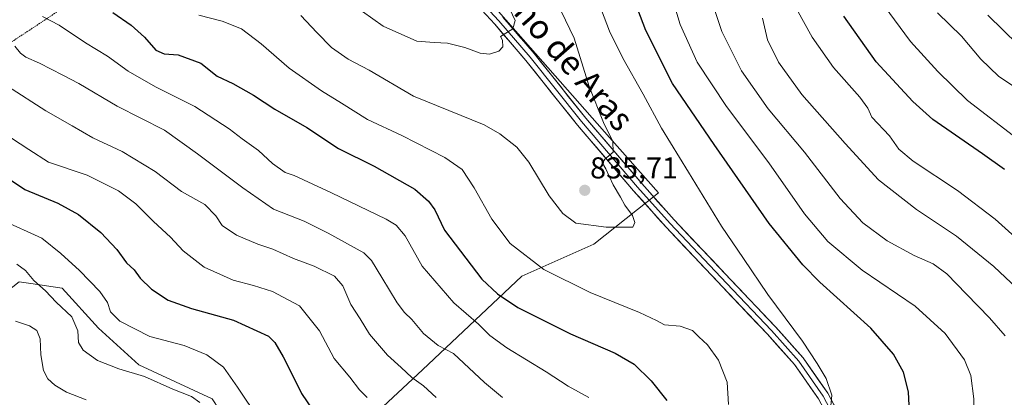
# Model space of a CAD drawing. Units: metres. Extents: x 549557 to 552996, y 4714730 to 4717068.
# Drawn here: x 551571 to 551898, y 4715435 to 4715560 of the extents above; entities that cross this region are included whole.
import ezdxf
from ezdxf.enums import TextEntityAlignment as Align

# ---------------------------------------------------------------- set-up
doc = ezdxf.new("R2010")
doc.units = ezdxf.units.M
doc.header["$MEASUREMENT"] = 0
doc.linetypes.add('TRAZOS', pattern=[0.75, 0.5, -0.25])
for name, color, linetype, lineweight in [('Alambrada', 19, 'TRAZOS', 0), ('Arbolado forestal CxS', 92, 'Continuous', 0), ('Carátula', 7, 'Continuous', 5), ('Curva de nivel maestra', 36, 'Continuous', 30), ('Curva de nivel normal', 36, 'Continuous', 0), ('Layer 0', 7, 'Continuous', 0), ('Matorral CxS', 135, 'Continuous', 0), ('Punto de cota en terreno', 7, 'Continuous', 0), ('Rótulo de punto de cota en terreno', 19, 'Continuous', 0), ('Texto cartográfico', 19, 'Continuous', 0)]:
    doc.layers.add(name, color=color, linetype=linetype, lineweight=lineweight)
doc.styles.add('Arial', font='txt', dxfattribs={"height": 0.2})

# ---------------------------------------------------------------- blocks, each defined once
blk = doc.blocks.new('*U155')
at = {"layer": 'Matorral CxS', "color": 135, "linetype": 'Continuous', "lineweight": 0}
blk.add_polyline3d([(551571.0373, 4715473.0271, 788.9739), (551574.8511, 4715472.4453, 789.4985), (551585.3001, 4715470.8511, 792.0208), (551597.3871, 4715457.5553, 792.998), (551610.6827, 4715445.4681, 790.6115), (551635.0985, 4715434.1059, 792.9549), (551646.7021, 4715416.4585, 792.1634), (551669.9091, 4715413.3155, 795.6524), (551673.7941, 4715414.8097, 796.686), (551704.9035, 4715443.8087, 811.2105), (551737.8319, 4715474.8773, 828.2795), (551761.7317, 4715485.4989, 833.1202), (551783.2839, 4715502.5395, 833.0623), (551766.9263, 4715520.9421, 834.6968), (551669.4897, 4715631.7325, 845.5158)], dxfattribs=at)
blk = doc.blocks.new('*U157')
at = {"layer": 'Arbolado forestal CxS', "color": 92, "linetype": 'Continuous', "lineweight": 0}
blk.add_polyline3d([(551669.4897, 4715631.7325, 845.5158), (551766.9263, 4715520.9421, 834.6968), (551783.2839, 4715502.5395, 833.0623), (551761.7317, 4715485.4989, 833.1202), (551737.8319, 4715474.8773, 828.2795), (551704.9035, 4715443.8087, 811.2105), (551673.7941, 4715414.8097, 796.686), (551669.9091, 4715413.3155, 795.6524), (551669.9091, 4715413.3155, 795.6524), (551646.7021, 4715416.4585, 792.1634), (551635.0985, 4715434.1059, 792.9549), (551610.6827, 4715445.4681, 790.6115), (551597.3871, 4715457.5553, 792.998), (551585.3001, 4715470.8511, 792.0208), (551574.8511, 4715472.4453, 789.4985), (551571.0373, 4715473.0271, 788.9739)], dxfattribs=at)
blk = doc.blocks.new('*U180')
at = {"layer": 'Curva de nivel normal', "color": 36, "linetype": 'Continuous', "lineweight": 0}
for points in [[(551565.39, 4715493.41, 795), (551578.54, 4715487.53, 795), (551584.88, 4715482.35, 795), (551591.08, 4715476.78, 795), (551597.8, 4715469.76, 795), (551600.32, 4715466.15, 795), (551601.32, 4715462.98, 795), (551604.45, 4715459.94, 795), (551614.42, 4715454.88, 795), (551625.77, 4715451.88, 795), (551633.32, 4715448.78, 795), (551638.79, 4715444.7, 795), (551643.52, 4715437.97, 795), (551650.65, 4715427.23, 795)], [(551902.47, 4715520.33, 795), (551885.84, 4715533.14, 795), (551875.99, 4715542.85, 795), (551866.83, 4715552.81, 795), (551854.76, 4715569.35, 795)]]:
    blk.add_polyline3d(points, dxfattribs=at)
blk = doc.blocks.new('*U191')
at = {"layer": 'Curva de nivel normal', "color": 36, "linetype": 'Continuous', "lineweight": 0}
for points in [[(551570.21, 4715478.8, 790), (551573.12, 4715476.7, 790), (551575.87, 4715473.46, 790), (551579.71, 4715469.96, 790), (551583.28, 4715466.19, 790), (551588.45, 4715461.37, 790), (551590.45, 4715456.74, 790), (551590.72, 4715452.83, 790), (551592.28, 4715450.3, 790), (551597.05, 4715446.82, 790), (551604.14, 4715444.05, 790), (551612.66, 4715441.59, 790), (551622.06, 4715437.38, 790), (551628.26, 4715434.86, 790), (551630.98, 4715432.95, 790)], [(551904.85, 4715535.43, 790), (551896.07, 4715541.31, 790), (551890.25, 4715546.94, 790), (551883.86, 4715554.52, 790), (551875.9, 4715562.25, 790)]]:
    blk.add_polyline3d(points, dxfattribs=at)
blk = doc.blocks.new('*U192')
at = {"layer": 'Curva de nivel normal', "color": 36, "linetype": 'Continuous', "lineweight": 0}
for points in [[(551567.13, 4715537.96, 810), (551579.84, 4715529.74, 810), (551588.56, 4715524.81, 810), (551595.48, 4715520.74, 810), (551605.17, 4715516.25, 810), (551616.14, 4715509.63, 810), (551624.92, 4715503, 810), (551632.62, 4715498.66, 810), (551636.29, 4715494.89, 810), (551638.42, 4715491.71, 810), (551643.2, 4715488.46, 810), (551650.26, 4715485.51, 810), (551655.24, 4715483.83, 810), (551662.12, 4715480.71, 810), (551668.92, 4715478.14, 810), (551675.66, 4715474.9, 810), (551678.44, 4715471.71, 810), (551681.09, 4715465.48, 810), (551684.24, 4715460.66, 810), (551687.29, 4715455.58, 810), (551693.24, 4715448.63, 810), (551697.78, 4715444.58, 810), (551701.3, 4715441.24, 810), (551705.26, 4715438.42, 810), (551709.47, 4715434.61, 810)], [(551905.89, 4715467.31, 810), (551894.52, 4715478.08, 810), (551882.18, 4715488.1, 810), (551868.85, 4715497.03, 810), (551856.22, 4715506.85, 810), (551845.25, 4715518.91, 810), (551830.79, 4715535.17, 810), (551823.02, 4715545.94, 810), (551819.4, 4715553.32, 810), (551817.8, 4715560.54, 810)]]:
    blk.add_polyline3d(points, dxfattribs=at)
blk = doc.blocks.new('*U196')
at = {"layer": 'Curva de nivel normal', "color": 36, "linetype": 'Continuous', "lineweight": 0}
for points in [[(551569.53, 4715551.18, 815), (551571.42, 4715548.86, 815), (551573.22, 4715547.59, 815), (551577.8, 4715545.62, 815), (551585.52, 4715541.64, 815), (551590.8, 4715538.86, 815), (551603.5, 4715531.26, 815), (551619.23, 4715523.29, 815), (551630.22, 4715515.47, 815), (551645.2, 4715504.2, 815), (551655.42, 4715497.07, 815), (551665.61, 4715493.12, 815), (551673.6, 4715489.15, 815), (551685.39, 4715482.57, 815), (551687.99, 4715480.02, 815), (551691.37, 4715474.44, 815), (551696.43, 4715466.05, 815), (551698.9, 4715462.76, 815), (551701.34, 4715460.48, 815), (551705.18, 4715455.88, 815), (551710.12, 4715451.83, 815), (551715.23, 4715449.14, 815), (551725.44, 4715439.54, 815), (551731.45, 4715434.63, 815)], [(551898.33, 4715455.08, 815), (551893.12, 4715461.08, 815), (551885.43, 4715468.85, 815), (551878.97, 4715475.61, 815), (551874.41, 4715479.01, 815), (551868.13, 4715481.74, 815), (551859.11, 4715486.6, 815), (551851.02, 4715492.56, 815), (551843.56, 4715500.68, 815), (551831.71, 4715516.07, 815), (551819.66, 4715530.44, 815), (551810.75, 4715543.01, 815), (551804.28, 4715556.13, 815), (551801.1, 4715565.76, 815)]]:
    blk.add_polyline3d(points, dxfattribs=at)
blk = doc.blocks.new('*U199')
at = {"layer": 'Curva de nivel normal', "color": 36, "linetype": 'Continuous', "lineweight": 0}
for points in [[(551565.2, 4715522.74, 805), (551574.18, 4715516.97, 805), (551580.77, 4715512.7, 805), (551593.6, 4715508.39, 805), (551603.93, 4715503.24, 805), (551609.76, 4715498.89, 805), (551615.58, 4715493, 805), (551621.24, 4715487.86, 805), (551625.43, 4715483.32, 805), (551632.4, 4715477.82, 805), (551642.07, 4715473.53, 805), (551648.74, 4715471.82, 805), (551655.12, 4715469.74, 805), (551664.08, 4715464.99, 805), (551670.67, 4715456.68, 805), (551675.54, 4715447.48, 805), (551680.72, 4715441.35, 805), (551684.02, 4715437.11, 805), (551686.52, 4715434.63, 805)], [(551912.66, 4715477.86, 805), (551895.02, 4715493.82, 805), (551882.51, 4715503.3, 805), (551867.8, 4715513, 805), (551863.01, 4715517.08, 805), (551859.92, 4715521.46, 805), (551854.06, 4715527.61, 805), (551852.69, 4715530.68, 805), (551850.08, 4715534.33, 805), (551841.35, 4715544.1, 805), (551834.29, 4715554.2, 805), (551829.03, 4715563.62, 805)]]:
    blk.add_polyline3d(points, dxfattribs=at)
blk = doc.blocks.new('*U207')
at = {"layer": 'Curva de nivel normal', "color": 36, "linetype": 'Continuous', "lineweight": 0}
for points in [[(551569.76, 4715459.89, 785), (551574.4, 4715458.37, 785), (551576.83, 4715456.83, 785), (551578, 4715454.07, 785), (551578.22, 4715448.74, 785), (551579.08, 4715443.53, 785), (551580.48, 4715440.74, 785), (551582.89, 4715438.64, 785), (551586.77, 4715436.37, 785), (551593.3, 4715433.8, 785)], [(551902.59, 4715551.62, 785), (551892.56, 4715561.48, 785)]]:
    blk.add_polyline3d(points, dxfattribs=at)
blk = doc.blocks.new('*U215')
at = {"layer": 'Curva de nivel maestra', "color": 36, "linetype": 'Continuous', "lineweight": 30}
for points in [[(551557.79, 4715513.71, 800), (551572.86, 4715503.62, 800), (551583.81, 4715499.06, 800), (551590.66, 4715495.32, 800), (551598.16, 4715489.33, 800), (551603.42, 4715483.74, 800), (551606.65, 4715479.24, 800), (551609.13, 4715477, 800), (551611.18, 4715474.23, 800), (551614.92, 4715470.5, 800), (551620.47, 4715466.95, 800), (551628.21, 4715464.14, 800), (551642.18, 4715460.25, 800), (551653.79, 4715454.99, 800), (551655.92, 4715452.86, 800), (551658.61, 4715448.12, 800), (551662.29, 4715440.92, 800), (551664.72, 4715435.92, 800), (551668.28, 4715430.69, 800)], [(551898.14, 4715510.31, 800), (551890.77, 4715515.49, 800), (551874.25, 4715526.83, 800), (551867.63, 4715532.88, 800), (551855.5, 4715546.07, 800), (551844.71, 4715561.23, 800)]]:
    blk.add_polyline3d(points, dxfattribs=at)
blk = doc.blocks.new('5PATER')
at = {"layer": 'Carátula', "linetype": 'Continuous', "lineweight": 5}
h = blk.add_hatch(color=250, dxfattribs=at)
edge = h.paths.add_edge_path()
edge.add_ellipse((0, 0.01), major_axis=(-1.33, -1.34), ratio=0.999422, start_angle=0, end_angle=360)

msp = doc.modelspace()

# ---------------------------------------------------------------- linework, layer by layer
at = {"layer": 'Alambrada', "color": 19, "linetype": 'TRAZOS', "lineweight": 0}
msp.add_polyline3d([(551481.3, 4715563.33, 802.19), (551482.82, 4715557.73, 800.31), (551484.33, 4715552.11, 799.11), (551486.05, 4715544.49, 797.43), (551487.67, 4715536.91, 795.98), (551489.85, 4715528.89, 793.62), (551492.1, 4715520.97, 791.71), (551493.19, 4715515.22, 790.82), (551494.64, 4715509.42, 789.41), (551496.71, 4715505.74, 788.34), (551497.48, 4715505.68, 788.39), (551498.44, 4715505.81, 788.5), (551499.36, 4715506.14, 788.66), (551503.23, 4715508.49, 789.47), (551506.96, 4715510.83, 790.25), (551514.12, 4715515.54, 792.63), (551527.88, 4715524.99, 798.22), (551543.16, 4715535.5, 804.36), (551558.46, 4715546.01, 810.83), (551573.69, 4715556.07, 817.19), (551588.94, 4715566.16, 823.36), (551611.51, 4715581.67, 832.24), (551634.07, 4715597.18, 840.49)], dxfattribs=at)
at = {"layer": 'Arbolado forestal CxS', "color": 92, "linetype": 'Continuous', "lineweight": 0}
msp.add_polyline3d([(551475.48, 4715441.86, 788.54), (551479.29, 4715441.11, 786.84), (551496.49, 4715442.11, 780.71), (551512.69, 4715440.43, 776.13), (551537.23, 4715446.76, 777.03), (551544.69, 4715452.24, 778.61), (551571.04, 4715473.03, 788.97), (551574.85, 4715472.45, 789.5), (551585.3, 4715470.85, 792.02), (551597.39, 4715457.56, 793), (551610.68, 4715445.47, 790.61), (551635.1, 4715434.11, 792.95), (551646.7, 4715416.46, 792.16), (551669.91, 4715413.32, 795.65), (551673.79, 4715414.81, 796.69), (551704.9, 4715443.81, 811.21), (551737.83, 4715474.88, 828.28), (551761.73, 4715485.5, 833.12), (551783.28, 4715502.54, 833.06), (551766.93, 4715520.94, 834.7), (551669.49, 4715631.73, 845.52)], dxfattribs=at)
at = {"layer": 'Curva de nivel maestra', "color": 36, "linetype": 'Continuous', "lineweight": 30}
for points in [[(551903.99, 4715293.37, 825), (551897.4, 4715306.37, 825), (551891.58, 4715323.68, 825), (551888.04, 4715332.6, 825), (551883.68, 4715344.98, 825), (551881.94, 4715353.03, 825), (551879.8, 4715360.36, 825), (551878.1, 4715368.35, 825), (551874.32, 4715381.36, 825), (551871.29, 4715390.01, 825), (551869.12, 4715402.39, 825), (551868.52, 4715410.14, 825), (551866.91, 4715423.01, 825), (551866.21, 4715436.49, 825), (551864.57, 4715443, 825), (551861.26, 4715448.94, 825), (551853.72, 4715457.63, 825), (551836.76, 4715472.86, 825), (551831.09, 4715478.68, 825), (551819.94, 4715492.36, 825), (551801.7, 4715518.54, 825), (551787.84, 4715538.82, 825), (551778.99, 4715556.41, 825), (551773.75, 4715570.45, 825)], [(551602.11, 4715562.36, 825), (551608.24, 4715558.16, 825), (551612.57, 4715554.22, 825), (551616.42, 4715549.9, 825), (551619.17, 4715548.67, 825), (551623.84, 4715548.39, 825), (551631.32, 4715545.57, 825), (551636.71, 4715541.3, 825), (551641.93, 4715538.85, 825), (551648.75, 4715534.98, 825), (551655.84, 4715530.29, 825), (551666.46, 4715524.24, 825), (551677.02, 4715517.24, 825), (551688.84, 4715511.43, 825), (551702.33, 4715503.75, 825), (551706.88, 4715499.78, 825), (551708.95, 4715496.85, 825), (551712.24, 4715490.16, 825), (551724.62, 4715473.86, 825), (551729.76, 4715469.01, 825), (551736.54, 4715464.49, 825), (551753.98, 4715455.7, 825), (551768.9, 4715449.33, 825), (551775.15, 4715445.66, 825), (551780.79, 4715440.09, 825), (551786.01, 4715433.58, 825)]]:
    msp.add_polyline3d(points, dxfattribs=at)
at = {"layer": 'Curva de nivel normal', "color": 36, "linetype": 'Continuous', "lineweight": 0}
for points in [[(551898.41, 4715352.82, 820), (551897.08, 4715357.85, 820), (551894.14, 4715366.63, 820), (551890.22, 4715381.85, 820), (551888.27, 4715391.84, 820), (551887.34, 4715400.91, 820), (551887.14, 4715415.37, 820), (551888.05, 4715425.95, 820), (551887.94, 4715434.18, 820), (551886.96, 4715441.86, 820), (551884.85, 4715447.08, 820), (551878.38, 4715455.8, 820), (551868.4, 4715464.86, 820), (551850.81, 4715476.89, 820), (551839.49, 4715486.4, 820), (551831.74, 4715495.6, 820), (551819.88, 4715512.5, 820), (551805.8, 4715531.19, 820), (551796.05, 4715545.93, 820), (551790.42, 4715558.42, 820), (551785.17, 4715575.79, 820)], [(551840.43, 4715431.83, 830), (551840.79, 4715435.3, 830), (551838.93, 4715440.84, 830), (551835.93, 4715445.84, 830), (551831.08, 4715453.33, 830), (551819.49, 4715468.73, 830), (551811.47, 4715480.72, 830), (551804.18, 4715491.43, 830), (551793.21, 4715509.36, 830), (551784.18, 4715524.01, 830), (551778.16, 4715535.31, 830), (551771.36, 4715547.28, 830), (551766.95, 4715556.2, 830), (551762.85, 4715567.02, 830)], [(551664.5, 4715561.42, 835), (551669.77, 4715555.74, 835), (551674.7, 4715550.81, 835), (551680.25, 4715546.88, 835), (551687.21, 4715543.25, 835), (551701.93, 4715534.67, 835), (551725.41, 4715525.09, 835), (551730.57, 4715522.09, 835), (551736.26, 4715517.67, 835), (551740.15, 4715512.74, 835), (551746.92, 4715501.51, 835), (551751.46, 4715495.71, 835), (551755.83, 4715492.41, 835), (551765.83, 4715491.09, 835), (551774.71, 4715491.16, 835), (551775.39, 4715492.71, 835), (551774.56, 4715495.04, 835), (551772.05, 4715498.4, 835), (551770.59, 4715501.14, 835), (551768.23, 4715505.19, 835), (551765.8, 4715510.48, 835), (551764.65, 4715512.38, 835), (551765.39, 4715513.76, 835), (551768.13, 4715516, 835), (551768.11, 4715519.53, 835), (551764.98, 4715525.89, 835), (551760.21, 4715537.8, 835), (551755.27, 4715553.86, 835), (551750.92, 4715562.84, 835)], [(551684.99, 4715562.78, 840), (551691.83, 4715557.88, 840), (551703.04, 4715552.84, 840), (551708.73, 4715552.4, 840), (551713.15, 4715552.19, 840), (551718.92, 4715550.78, 840), (551724.04, 4715548.9, 840), (551727.09, 4715548.59, 840), (551730.27, 4715549.53, 840), (551731.52, 4715551, 840), (551731.49, 4715553.27, 840), (551730.76, 4715554.44, 840), (551734.84, 4715556.98, 840), (551735.67, 4715559.74, 840), (551733.16, 4715565.22, 840)], [(551578.78, 4715561.12, 820), (551584.31, 4715558.22, 820), (551593.04, 4715552.29, 820), (551600.35, 4715547.9, 820), (551607.2, 4715542.9, 820), (551616.22, 4715537.73, 820), (551629.3, 4715531.24, 820), (551640.71, 4715523.77, 820), (551645, 4715520.44, 820), (551650.43, 4715516.55, 820), (551655.12, 4715512.22, 820), (551659.26, 4715509.33, 820), (551662.33, 4715508.25, 820), (551674.72, 4715502.51, 820), (551692.84, 4715493.75, 820), (551696.15, 4715491.81, 820), (551699.17, 4715488.31, 820), (551704.77, 4715478.21, 820), (551715.28, 4715465.99, 820), (551723.52, 4715458.9, 820), (551727.27, 4715455.18, 820), (551732.86, 4715451.11, 820), (551745.9, 4715443.08, 820), (551753.3, 4715438.3, 820), (551760.08, 4715434.59, 820)], [(551630.65, 4715561.53, 830), (551638.42, 4715559.53, 830), (551644.79, 4715557, 830), (551651.32, 4715552.02, 830), (551660.63, 4715543.98, 830), (551671.4, 4715536.38, 830), (551678, 4715532.36, 830), (551686.65, 4715526.85, 830), (551698.07, 4715521.53, 830), (551712.31, 4715514.32, 830), (551718.01, 4715510.26, 830), (551722.08, 4715504.23, 830), (551727.91, 4715493.74, 830), (551734, 4715485.66, 830), (551745.13, 4715477.09, 830), (551760.5, 4715469.44, 830), (551776.96, 4715462.78, 830), (551782.58, 4715460.12, 830), (551785.26, 4715458.73, 830), (551790.43, 4715458.28, 830), (551794.48, 4715456.78, 830), (551796.6, 4715454.72, 830), (551799.47, 4715452.12, 830), (551803.2, 4715447.02, 830), (551806.07, 4715439.64, 830), (551806.42, 4715432.22, 830)]]:
    msp.add_polyline3d(points, dxfattribs=at)
at = {"layer": 'Layer 0', "linetype": 'Continuous', "lineweight": 0}
for points in [[(551721.53, 4715569.19), (551730.26, 4715559.67), (551740.58, 4715547.6), (551757.72, 4715526.17), (551776.3, 4715504.42), (551787.09, 4715492.36), (551805.83, 4715472.52), (551820.75, 4715456.8), (551829.8, 4715446.64), (551837.89, 4715435.05), (551842.46, 4715426.43), (551851.23, 4715407.11), (551860.12, 4715383.46), (551868.53, 4715358.69), (551878.53, 4715330.43), (551887.74, 4715306.3), (551890.28, 4715296.14), (551891.23, 4715285.51), (551891.87, 4715273.6), (551894.25, 4715263.12), (551898.06, 4715254.39)], [(551903.3, 4715244.72), (551896.5, 4715253.47), (551892.53, 4715262.56), (551890.08, 4715273.35), (551889.44, 4715285.38), (551888.5, 4715295.84), (551886.02, 4715305.76), (551876.84, 4715329.81), (551866.83, 4715358.1), (551858.42, 4715382.85), (551849.56, 4715406.42), (551840.85, 4715425.64), (551836.35, 4715434.11), (551828.38, 4715445.52), (551819.42, 4715455.58), (551804.52, 4715471.28), (551785.77, 4715491.14), (551774.94, 4715503.24), (551756.34, 4715525.03), (551739.19, 4715546.46), (551728.91, 4715558.48), (551720.26, 4715567.92)], [(551731.61, 4715560.86), (551741.97, 4715548.75), (551759.11, 4715527.32), (551777.65, 4715505.61), (551788.42, 4715493.58), (551807.13, 4715473.75), (551822.07, 4715458.02), (551831.21, 4715447.76), (551839.43, 4715435.99), (551844.08, 4715427.23), (551852.89, 4715407.8), (551861.81, 4715384.06), (551870.23, 4715359.28), (551880.22, 4715331.06), (551889.46, 4715306.85), (551892.06, 4715296.44), (551893.03, 4715285.64), (551893.66, 4715273.85), (551895.97, 4715263.69), (551899.62, 4715255.32)]]:
    msp.add_lwpolyline(points, dxfattribs=at)
for points in [[(551836.35, 4715434.11, 829.98), (551833.7, 4715437.91, 830.2), (551831.04, 4715441.72, 830.3), (551828.38, 4715445.52, 830.45), (551825.4, 4715448.87, 830.63), (551822.41, 4715452.23, 830.75), (551819.42, 4715455.58, 830.92), (551816.44, 4715458.72, 830.97), (551813.46, 4715461.86, 831.17), (551810.48, 4715465, 831.35), (551807.5, 4715468.14, 831.48), (551804.52, 4715471.28, 831.7), (551801.39, 4715474.59, 831.89), (551798.27, 4715477.9, 832.05), (551795.14, 4715481.21, 832.31), (551792.02, 4715484.52, 832.51), (551788.89, 4715487.83, 832.84), (551785.77, 4715491.14, 833.15), (551783.06, 4715494.17, 833.36), (551780.36, 4715497.19, 833.62), (551777.65, 4715500.22, 833.69), (551774.94, 4715503.24, 834.03), (551771.84, 4715506.87, 834.29), (551768.74, 4715510.5, 834.73), (551765.64, 4715514.13, 834.99), (551762.54, 4715517.76, 835.36), (551759.44, 4715521.4, 835.73), (551756.34, 4715525.03, 836.04), (551753.48, 4715528.6, 836.42), (551750.62, 4715532.17, 836.82), (551747.76, 4715535.74, 837.22), (551744.91, 4715539.31, 837.69), (551742.05, 4715542.89, 838.2), (551739.19, 4715546.46, 838.62), (551736.62, 4715549.46, 839.04), (551734.05, 4715552.47, 839.57), (551731.48, 4715555.47, 839.91), (551728.91, 4715558.48, 840.47), (551726.03, 4715561.62, 840.86)], [(551731.61, 4715560.86, 840.45), (551734.2, 4715557.84, 839.95), (551736.79, 4715554.81, 839.6), (551739.38, 4715551.78, 839.12), (551741.97, 4715548.75, 838.77), (551744.82, 4715545.18, 838.18), (551747.68, 4715541.61, 837.67), (551750.54, 4715538.04, 837.29), (551753.4, 4715534.46, 836.72), (551756.25, 4715530.89, 836.38), (551759.11, 4715527.32, 835.92), (551762.2, 4715523.7, 835.64), (551765.29, 4715520.08, 835.15), (551768.38, 4715516.46, 834.81), (551771.47, 4715512.85, 834.69), (551774.56, 4715509.23, 834.17), (551777.65, 4715505.61, 833.83), (551780.35, 4715502.6, 833.65), (551783.04, 4715499.59, 833.31), (551785.73, 4715496.59, 833.09), (551788.42, 4715493.58, 832.97), (551791.54, 4715490.27, 832.73), (551794.66, 4715486.97, 832.43), (551797.78, 4715483.67, 832.25), (551800.9, 4715480.36, 832.03), (551804.01, 4715477.06, 831.85), (551807.13, 4715473.75, 831.66), (551810.12, 4715470.61, 831.45), (551813.11, 4715467.46, 831.19), (551816.1, 4715464.31, 831.1), (551819.09, 4715461.16, 830.82), (551822.07, 4715458.02, 830.79), (551825.12, 4715454.6, 830.58), (551828.17, 4715451.18, 830.37), (551831.21, 4715447.76, 830.41), (551833.95, 4715443.84, 830.13), (551836.69, 4715439.91, 830.06), (551839.43, 4715435.99, 829.86), (551841.76, 4715431.61, 829.9)]]:
    msp.add_polyline3d(points, dxfattribs=at)
at = {"layer": 'Matorral CxS', "color": 135, "linetype": 'Continuous', "lineweight": 0}
msp.add_polyline3d([(551475.48, 4715441.86, 788.54), (551479.29, 4715441.11, 786.84), (551496.49, 4715442.11, 780.71), (551512.69, 4715440.43, 776.13), (551537.23, 4715446.76, 777.03), (551544.69, 4715452.24, 778.61), (551571.04, 4715473.03, 788.97), (551574.85, 4715472.45, 789.5), (551585.3, 4715470.85, 792.02), (551597.39, 4715457.56, 793), (551610.68, 4715445.47, 790.61), (551635.1, 4715434.11, 792.95), (551646.7, 4715416.46, 792.16), (551669.91, 4715413.32, 795.65), (551673.79, 4715414.81, 796.69), (551704.9, 4715443.81, 811.21), (551737.83, 4715474.88, 828.28), (551761.73, 4715485.5, 833.12), (551783.28, 4715502.54, 833.06), (551766.93, 4715520.94, 834.7), (551669.49, 4715631.73, 845.52)], dxfattribs=at)

# ---------------------------------------------------------------- block references
at = {"layer": 'Arbolado forestal CxS', "color": 92, "linetype": 'Continuous', "lineweight": 0}
msp.add_blockref('*U157', (0, 0), dxfattribs=at)
at = {"layer": 'Curva de nivel maestra', "color": 36, "linetype": 'Continuous', "lineweight": 30}
msp.add_blockref('*U215', (0, 0), dxfattribs=at)
at = {"layer": 'Curva de nivel normal', "color": 36, "linetype": 'Continuous', "lineweight": 0}
for name in ['*U192', '*U199', '*U180', '*U191', '*U207', '*U196']:
    msp.add_blockref(name, (0, 0), dxfattribs=at)
at = {"layer": 'Matorral CxS', "color": 135, "linetype": 'Continuous', "lineweight": 0}
msp.add_blockref('*U155', (0, 0), dxfattribs=at)
at = {"layer": 'Punto de cota en terreno', "linetype": 'Continuous', "lineweight": 0}
msp.add_blockref('5PATER', (551758.76, 4715503.37, 835.71), dxfattribs=at)

# ---------------------------------------------------------------- texts
at = {"layer": 'Rótulo de punto de cota en terreno', "color": 19, "linetype": 'Continuous', "lineweight": 0, "style": 'Arial'}
msp.add_text('835,71', height=7, dxfattribs=at).set_placement((551760.52, 4715505.13), align=Align.BOTTOM_LEFT)
at = {"layer": 'Texto cartográfico', "color": 19, "linetype": 'Continuous', "lineweight": 0, "style": 'Arial'}
msp.add_text('Camino de Aras', height=8, rotation=-48.8276, dxfattribs=at).set_placement((551746.59, 4715554.77), align=Align.MIDDLE_CENTER)

doc.saveas('drawing.dxf')
